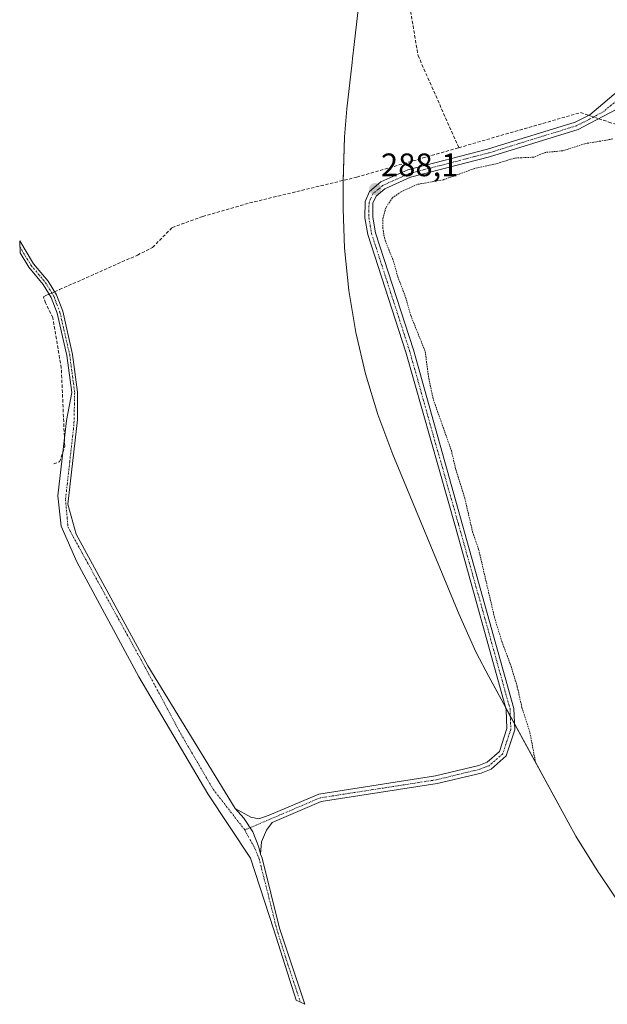
# Model space of a CAD drawing. Units: metres. Extents: x 591025 to 594491, y 4680470 to 4682804.
# Drawn here: x 592944 to 593124, y 4681150 to 4681453 of the extents above; entities that cross this region are included whole.
import ezdxf
from ezdxf.enums import TextEntityAlignment as Align

# ---------------------------------------------------------------- set-up
doc = ezdxf.new("R2010")
doc.units = ezdxf.units.M
doc.header["$MEASUREMENT"] = 0
for name, pattern in [('TRAZO_Y_PUNTO', [1, 0.5, -0.25, 0, -0.25]), ('TRAZOS', [0.75, 0.5, -0.25]), ('TRAZOSX2', [1.5, 1, -0.5])]:
    doc.linetypes.add(name, pattern=pattern)
for name, color, linetype, lineweight in [('Camino', 19, 'Continuous', 0), ('Camino Cxs', 19, 'Continuous', 0), ('Camino eje', 39, 'TRAZO_Y_PUNTO', 13), ('Carátula', 7, 'Continuous', 5), ('Corriente artificial lineal', 5, 'TRAZOSX2', 13), ('Corriente artificial lineal oculto', 135, 'TRAZO_Y_PUNTO', 13), ('Cultivos herbáceos CxS', 92, 'Continuous', 0), ('Curva de nivel auxiliar', 36, 'TRAZOS', 0), ('Punto de cota en terreno', 7, 'Continuous', 0), ('Rótulo de punto de cota en terreno', 19, 'Continuous', 0)]:
    doc.layers.add(name, color=color, linetype=linetype, lineweight=lineweight)
doc.styles.add('Arial', font='txt', dxfattribs={"height": 0.2})

# ---------------------------------------------------------------- blocks, each defined once
blk = doc.blocks.new('5PATER')
at = {"layer": 'Carátula', "linetype": 'Continuous', "lineweight": 5}
h = blk.add_hatch(color=250, dxfattribs=at)
edge = h.paths.add_edge_path()
edge.add_ellipse((0, 0.01), major_axis=(-1.33, -1.34), ratio=0.999422, start_angle=0, end_angle=360)

msp = doc.modelspace()

# ---------------------------------------------------------------- linework, layer by layer
at = {"layer": 'Camino', "color": 19, "linetype": 'Continuous', "lineweight": 0}
for points in [[(593009.86, 4681210.23, 289.48), (593014.68, 4681207.51, 289.28), (593017.14, 4681207.05, 289.08), (593020.29, 4681208.09, 288.98), (593035.64, 4681214.64, 288.5), (593071.53, 4681220.21, 288.34), (593084.83, 4681223.43, 288.36), (593087.38, 4681224.42, 288.38), (593091.18, 4681227.74, 288.39), (593093.48, 4681234.78, 288.43), (593093.25, 4681240.63, 288.37), (593077.74, 4681296.54, 288.32), (593062.39, 4681350.69, 288.4), (593050.65, 4681386.86, 288.24), (593049.79, 4681392.04, 288.21), (593049.83, 4681397.05, 288.16), (593051.22, 4681400.18, 288.11), (593054.64, 4681403.07, 288.07), (593063.01, 4681406.83, 287.88), (593087.52, 4681413.17, 287.92), (593114.48, 4681421.52, 287.87), (593118.98, 4681423.78, 287.93), (593129.06, 4681432.27, 287.91), (593139.3, 4681440.09, 288.9)], [(593127.31, 4681425.54, 288.33), (593118.92, 4681421.04, 288.04), (593115.39, 4681419.26, 288.09), (593088.18, 4681410.84, 287.63), (593063.82, 4681404.53, 287.9), (593055.94, 4681400.99, 288.06), (593053.21, 4681398.69, 288.07), (593052.26, 4681396.53, 288.02), (593052.21, 4681392.23, 287.95), (593053.02, 4681387.43, 287.81), (593064.71, 4681351.4, 288.27), (593095.66, 4681241, 288.26), (593095.93, 4681234.44, 288.52), (593093.28, 4681226.35, 288.39), (593088.65, 4681222.31, 288.31), (593085.56, 4681221.1, 288.21), (593072.01, 4681217.83, 288.3), (593036.31, 4681212.29, 288.41), (593021.25, 4681205.86, 288.9), (593019.48, 4681203.47, 289.1), (593017.97, 4681199.96, 289.46), (593017.65, 4681196.1, 289.68)], [(593017.65, 4681196.1, 289.68), (593018.16, 4681194.87, 289.6), (593023.49, 4681173.37, 289.71), (593031.31, 4681149.9, 290), (593028.58, 4681151.13, 289.86), (593021.74, 4681172.86, 290), (593014.58, 4681194.88, 289.97), (593001.45, 4681214.67, 289.96), (592980.18, 4681250.76, 289.82), (592961.13, 4681286.11, 290.2), (592956.26, 4681297.11, 290.13), (592955.26, 4681306.48, 290.13), (592957.87, 4681329.59, 290.05), (592959.52, 4681338.21, 289.82), (592958, 4681349.65, 289.98), (592955, 4681362.72, 289.89), (592953.17, 4681367.5, 289.99), (592950.74, 4681371.51, 290.11), (592946.3, 4681376.84, 290.41), (592943.64, 4681381.22, 290.18), (592943.5, 4681384.94, 290.01), (592947.79, 4681377.91, 290.18), (592952.22, 4681372.58, 289.92), (592954.82, 4681368.31, 289.76), (592956.75, 4681363.25, 289.69), (592959.8, 4681349.98, 289.68), (592961.34, 4681338.32, 289.55), (592961.28, 4681329.8, 289.56), (592958.37, 4681303.92, 289.76), (592960.88, 4681294.66, 289.73), (592982.92, 4681254.12, 290.02), (593009.86, 4681210.23, 289.48)], [(593017.65, 4681196.1, 289.68), (593017.11, 4681198.25, 289.75), (593015.3, 4681202.97, 289.71), (593012.49, 4681207.17, 289.6), (593009.86, 4681210.23, 289.48)], [(593017.65, 4681196.1, 289.68), (593017.11, 4681198.25, 289.75), (593015.3, 4681202.97, 289.71), (593012.49, 4681207.17, 289.6), (593009.86, 4681210.23, 289.48)]]:
    msp.add_polyline3d(points, dxfattribs=at)
at = {"layer": 'Camino Cxs', "color": 19, "linetype": 'Continuous', "lineweight": 0}
msp.add_polyline3d([(593127.31, 4681425.54, 288.33), (593118.92, 4681421.04, 288.04), (593115.39, 4681419.26, 288.09), (593088.18, 4681410.84, 287.63), (593063.82, 4681404.53, 287.9), (593055.94, 4681400.99, 288.06), (593053.21, 4681398.69, 288.07), (593052.26, 4681396.53, 288.02), (593052.21, 4681392.23, 287.95), (593053.02, 4681387.43, 287.81), (593064.71, 4681351.4, 288.27), (593095.66, 4681241, 288.26), (593095.93, 4681234.44, 288.52), (593093.28, 4681226.35, 288.39), (593088.65, 4681222.31, 288.31), (593085.56, 4681221.1, 288.21), (593072.01, 4681217.83, 288.3), (593036.31, 4681212.29, 288.41), (593021.25, 4681205.86, 288.9), (593019.48, 4681203.47, 289.1), (593017.97, 4681199.96, 289.46), (593017.65, 4681196.1, 289.68), (593017.11, 4681198.25, 289.75), (593015.3, 4681202.97, 289.71), (593012.49, 4681207.17, 289.6), (593009.86, 4681210.23, 289.48), (593014.68, 4681207.51, 289.28), (593017.14, 4681207.05, 289.08), (593020.29, 4681208.09, 288.98), (593035.64, 4681214.64, 288.5), (593071.53, 4681220.21, 288.34), (593084.83, 4681223.43, 288.36), (593087.38, 4681224.42, 288.38), (593091.18, 4681227.74, 288.39), (593093.48, 4681234.78, 288.43), (593093.25, 4681240.63, 288.37), (593077.74, 4681296.54, 288.32), (593062.39, 4681350.69, 288.4), (593050.65, 4681386.86, 288.24), (593049.79, 4681392.04, 288.21), (593049.83, 4681397.05, 288.16), (593051.22, 4681400.18, 288.11), (593054.64, 4681403.07, 288.07), (593063.01, 4681406.83, 287.88), (593087.52, 4681413.17, 287.92), (593114.48, 4681421.52, 287.87), (593118.98, 4681423.78, 287.93), (593129.06, 4681432.27, 287.91)], dxfattribs=at)
msp.add_polyline3d([(593009.86, 4681210.23, 289.48), (593012.49, 4681207.17, 289.6), (593015.3, 4681202.97, 289.71), (593017.11, 4681198.25, 289.75), (593017.65, 4681196.1, 289.68), (593018.16, 4681194.87, 289.6), (593023.49, 4681173.37, 289.71), (593031.31, 4681149.9, 290), (593028.58, 4681151.13, 289.86), (593021.74, 4681172.86, 290), (593014.58, 4681194.88, 289.97), (593001.45, 4681214.67, 289.96), (592980.18, 4681250.76, 289.82), (592961.13, 4681286.11, 290.2), (592956.26, 4681297.11, 290.13), (592955.26, 4681306.48, 290.13), (592957.87, 4681329.59, 290.05), (592959.52, 4681338.21, 289.82), (592958, 4681349.65, 289.98), (592955, 4681362.72, 289.89), (592953.17, 4681367.5, 289.99), (592950.74, 4681371.51, 290.11), (592946.3, 4681376.84, 290.41), (592943.64, 4681381.22, 290.18), (592943.5, 4681384.94, 290.01), (592947.79, 4681377.91, 290.18), (592952.22, 4681372.58, 289.92), (592954.82, 4681368.31, 289.76), (592956.75, 4681363.25, 289.69), (592959.8, 4681349.98, 289.68), (592961.34, 4681338.32, 289.55), (592961.28, 4681329.8, 289.56), (592958.37, 4681303.92, 289.76), (592960.88, 4681294.66, 289.73), (592982.92, 4681254.12, 290.02), (593009.86, 4681210.23, 289.48)], close=True, dxfattribs=at)
at = {"layer": 'Camino eje', "color": 39, "linetype": 'TRAZO_Y_PUNTO', "lineweight": 13}
for points in [[(593128.19, 4681428.91, 288.47), (593123.15, 4681424.66, 288.05), (593118.95, 4681422.41, 288.01), (593116.7, 4681421.28, 287.94), (593114.94, 4681420.39, 287.98), (593101.33, 4681416.18, 287.92), (593087.85, 4681412.01, 287.78), (593075.67, 4681408.85, 288.02), (593063.42, 4681405.68, 287.9), (593055.29, 4681402.03, 288.06), (593053.93, 4681400.88, 288.08), (593052.22, 4681399.44, 288.08), (593051.52, 4681397.87, 288.08), (593051.05, 4681396.79, 288.11), (593051.03, 4681394.29, 288.13), (593051, 4681392.14, 288.16), (593051.43, 4681389.55, 288.17), (593051.84, 4681387.15, 288.12), (593057.71, 4681369.06, 288.19), (593063.55, 4681351.05, 288.34), (593070.92, 4681324.75, 288.37), (593078.6, 4681297.68, 288.16), (593086.7, 4681268.77, 288.4), (593094.46, 4681240.82, 288.32), (593094.57, 4681237.89, 288.41), (593094.71, 4681234.61, 288.47), (593093.56, 4681231.09, 288.44), (593092.23, 4681227.05, 288.4), (593088.02, 4681223.37, 288.38), (593086.47, 4681222.76, 288.33), (593085.2, 4681222.27, 288.29), (593078.42, 4681220.63, 288.21), (593071.77, 4681219.02, 288.34), (593035.98, 4681213.47, 288.54), (593012.79, 4681203.57, 289.84)], [(592943.57, 4681383.08, 290.12), (592945.71, 4681379.56, 290.21), (592947.05, 4681377.38, 290.32), (592949.27, 4681374.71, 290.14), (592951.48, 4681372.05, 290.02), (592952.7, 4681370.04, 289.98), (592954, 4681367.91, 289.88), (592954.96, 4681365.38, 289.81), (592955.88, 4681362.99, 289.79), (592958.9, 4681349.82, 289.83), (592960.43, 4681338.27, 289.68), (592960.2, 4681328.38, 289.72), (592958.91, 4681316.91, 289.9), (592957.61, 4681305.36, 289.89), (592958.38, 4681296.79, 289.88), (592963.78, 4681286.95, 290.01), (592982.13, 4681253.66, 290.1), (592993.09, 4681233.19, 289.93), (593003.04, 4681216.15, 289.83), (593012.79, 4681203.57, 289.84)], [(593012.79, 4681203.57, 289.84), (593015.92, 4681197.91, 289.93), (593017.16, 4681194.89, 289.83), (593019.96, 4681183.84, 289.96), (593022.62, 4681173.12, 289.86), (593026.04, 4681162.25, 290.08), (593029.95, 4681150.51, 289.91)]]:
    msp.add_polyline3d(points, dxfattribs=at)
at = {"layer": 'Corriente artificial lineal', "color": 5, "linetype": 'TRAZOSX2', "lineweight": 13}
for points in [[(592967.75, 4681605.77, 288.18), (592971.9, 4681600.18, 288.18), (592976.06, 4681593.21, 288.42), (592977.8, 4681591.52, 288.46), (592985.51, 4681593.92, 288), (592988.22, 4681592.71, 287.82), (592995.59, 4681575.27, 288.34), (593002.63, 4681564.45, 288.37), (593005.74, 4681561.07, 288.52), (593008.91, 4681559.29, 288.12), (593027.67, 4681553.91, 287.91), (593036.03, 4681550.6, 287.61), (593043.14, 4681535.56, 288.03), (593060.36, 4681476.36, 288.11), (593066.14, 4681442.01, 287.93), (593078.67, 4681413.63, 287.84)], [(593078.67, 4681413.63, 287.84), (593116.14, 4681424.45, 287.55), (593118.64, 4681423.61, 287.93)], [(593121.75, 4681422.56, 288.2), (593124.84, 4681421.51, 288.02), (593137.05, 4681417.5, 287.75), (593139.85, 4681413.32, 287.94), (593158.23, 4681382.44, 287.77), (593178.46, 4681341.96, 287.5), (593183.33, 4681329.13, 287.42), (593183.84, 4681319.61, 287.18), (593185.2, 4681314.87, 287.03), (593227.67, 4681252.84, 287.26), (593242.48, 4681230.56, 287.25), (593255.36, 4681214.35, 287.7), (593257.51, 4681213.52, 287.72)], [(592954.24, 4681369.26, 289.82), (592955.79, 4681369.95, 289.61), (592979.75, 4681380.56, 289.18), (592984.43, 4681382.93, 288.92), (592990.44, 4681389.04, 288.67), (592999.87, 4681392.46, 288.81), (593014.27, 4681396.61, 288.25), (593047.27, 4681404.56, 288.12), (593078.67, 4681413.63, 287.84)], [(592953.98, 4681316.25, 290.25), (592955.81, 4681316.93, 290.23), (592957.39, 4681321.72, 290.14), (592956.3, 4681345.82, 290.24), (592953.71, 4681361.24, 290.08), (592951.47, 4681365.83, 290.22), (592950.79, 4681367.74, 290.22), (592951.56, 4681368.08, 290.2), (592952.55, 4681368.52, 290.06)]]:
    msp.add_polyline3d(points, dxfattribs=at)
at = {"layer": 'Corriente artificial lineal oculto', "color": 135, "linetype": 'TRAZO_Y_PUNTO', "lineweight": 13}
for points in [[(593118.64, 4681423.61, 287.93), (593121.75, 4681422.56, 288.2)], [(592952.55, 4681368.52, 290.06), (592954.24, 4681369.26, 289.82)]]:
    msp.add_polyline3d(points, dxfattribs=at)
at = {"layer": 'Cultivos herbáceos CxS', "color": 92, "linetype": 'Continuous', "lineweight": 0}
for points in [[(593146.49, 4681153.59, 286.51), (593121.97, 4681190.07, 286.51), (593121.67, 4681190.53, 286.51), (593114.75, 4681201.64, 286.49), (593112.33, 4681205.96, 286.49), (593087.89, 4681250.82, 288.39), (593084.15, 4681258.04, 288.37), (593083.57, 4681259.3, 288.37), (593078.76, 4681269.92, 288.36), (593058.35, 4681319.16, 288.39), (593058.33, 4681319.2, 288.39), (593053.72, 4681331.45, 288.38), (593049.92, 4681343.98, 288.35), (593046.95, 4681356.72, 288.37), (593044.82, 4681369.64, 288.38), (593043.54, 4681382.66, 288.39), (593043.11, 4681394.76, 288.37), (593043.07, 4681402.88, 288.07), (593043.5, 4681416.94, 287.89), (593044.26, 4681425.62, 287.87), (593045.82, 4681439.87, 287.87), (593045.95, 4681441.07, 287.87), (593046.46, 4681445.43, 287.87), (593053.68, 4681507.97, 288.31)], [(593146.49, 4681153.59, 286.51), (593121.97, 4681190.07, 286.51), (593121.67, 4681190.53, 286.51), (593114.75, 4681201.64, 286.49), (593112.33, 4681205.96, 286.49), (593095.86, 4681236.2, 288.46), (593094.54, 4681238.61, 288.39), (593093.05, 4681241.35, 288.37), (593087.89, 4681250.82, 288.39), (593084.14, 4681258.04, 288.37), (593083.57, 4681259.3, 288.37), (593078.76, 4681269.92, 288.36), (593058.35, 4681319.16, 288.39), (593058.33, 4681319.2, 288.39), (593053.72, 4681331.45, 288.38), (593049.92, 4681343.98, 288.35), (593046.95, 4681356.72, 288.37), (593044.82, 4681369.64, 288.38), (593043.54, 4681382.66, 288.39), (593043.11, 4681394.76, 288.37), (593043.07, 4681402.88, 288.07), (593043.09, 4681403.55, 288.04), (593043.5, 4681416.94, 287.89), (593044.26, 4681425.63, 287.87), (593045.82, 4681439.88, 287.87), (593045.95, 4681441.07, 287.87), (593046.46, 4681445.43, 287.87), (593052.97, 4681501.78, 288.48)]]:
    msp.add_polyline3d(points, dxfattribs=at)
at = {"layer": 'Curva de nivel auxiliar', "color": 36, "linetype": 'TRAZOS', "lineweight": 0}
msp.add_polyline3d([(593126.14, 4681416.32, 287.5), (593117.52, 4681414.85, 287.5), (593110.7, 4681412.69, 287.5), (593105.32, 4681412.17, 287.5), (593101.79, 4681410.71, 287.5), (593095.92, 4681410.43, 287.5), (593090.21, 4681408.69, 287.5), (593083.49, 4681407.22, 287.5), (593073.94, 4681403.75, 287.5), (593065.88, 4681402.33, 287.5), (593060.96, 4681400.08, 287.5), (593058.24, 4681398.17, 287.5), (593056.19, 4681395.11, 287.5), (593055.25, 4681391.39, 287.5), (593055.36, 4681388.26, 287.5), (593055.99, 4681385.14, 287.5), (593058.57, 4681378.74, 287.5), (593059.88, 4681373.93, 287.5), (593062.33, 4681367.57, 287.5), (593063.91, 4681361.96, 287.5), (593068.33, 4681350.91, 287.5), (593069.42, 4681342.68, 287.5), (593070.87, 4681336.04, 287.5), (593076.4, 4681320.37, 287.5), (593077.75, 4681314.61, 287.5), (593080.52, 4681305.77, 287.5), (593082.94, 4681295.35, 287.5), (593084.8, 4681289.95, 287.5), (593089.65, 4681269.13, 287.5), (593091.94, 4681261.55, 287.5), (593094.54, 4681254.68, 287.5), (593096.7, 4681247.64, 287.5), (593098.09, 4681241.39, 287.5), (593100.6, 4681233.55, 287.5), (593102.32, 4681224.33, 287.5)], dxfattribs=at)

# ---------------------------------------------------------------- block references
at = {"layer": 'Punto de cota en terreno', "linetype": 'Continuous', "lineweight": 0}
msp.add_blockref('5PATER', (593052.97, 4681400.9, 288.1), dxfattribs=at)

# ---------------------------------------------------------------- texts
at = {"layer": 'Rótulo de punto de cota en terreno', "color": 19, "linetype": 'Continuous', "lineweight": 0, "style": 'Arial'}
msp.add_text('288,1', height=7, dxfattribs=at).set_placement((593054.73, 4681402.66), align=Align.BOTTOM_LEFT)

doc.saveas('drawing.dxf')
